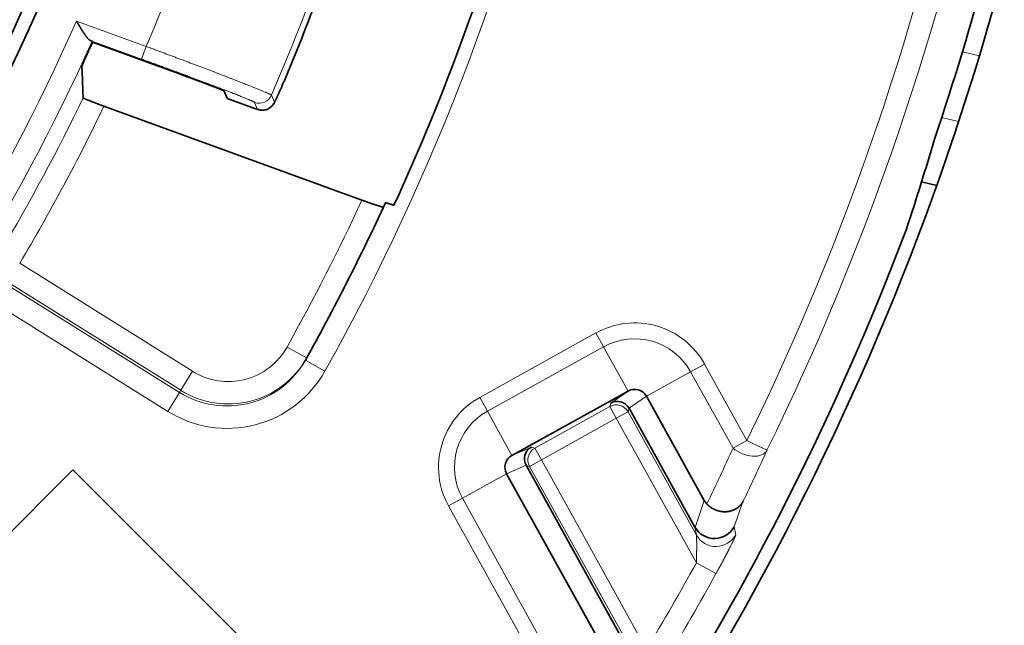
# Model space of a CAD drawing. Extents: x 4 to 828, y 5 to 737.
# Drawn here: x 300 to 322, y 292 to 305 of the extents above; entities that cross this region are included whole.
import ezdxf

# ---------------------------------------------------------------- set-up
doc = ezdxf.new("R2010")
doc.units = 0

# ---------------------------------------------------------------- blocks, each defined once
blk = doc.blocks.new('A$C35D36896')
at = {"color": 7, "lineweight": 13, "ltscale": 0.041322}
blk.add_line((100.428, 44.159), (101.981, 43.593), dxfattribs=at)
at = {"color": 7, "lineweight": 35, "ltscale": 0.0011}
blk.add_line((100.776, 43.709), (100.736, 43.727), dxfattribs=at)
at = {"color": 7, "lineweight": 13, "ltscale": 0.030401}
blk.add_line((100.736, 43.727), (101.878, 43.312), dxfattribs=at)
at = {"color": 7, "lineweight": 35, "ltscale": 0.000661}
blk.add_line((100.786, 43.685), (100.776, 43.709), dxfattribs=at)
at = {"color": 7, "lineweight": 35, "ltscale": 0.053218}
blk.add_line((100.786, 43.685), (102.786, 42.957), dxfattribs=at)
at = {"color": 7, "lineweight": 13, "ltscale": 0.007499}
for p, q in [((101.878, 43.312), (101.981, 43.593)), ((112.321, 35.563), (112.467, 35.301)), ((112.467, 35.301), (112.729, 35.446)), ((110.651, 34.637), (110.796, 34.375)), ((110.534, 34.229), (110.796, 34.375))]:
    blk.add_line(p, q, dxfattribs=at)
at = {"color": 7, "lineweight": 13, "ltscale": 0.009704}
blk.add_line((120.564, 43.384), (120.186, 43.471), dxfattribs=at)
at = {"color": 7, "lineweight": 35, "ltscale": 0.00682}
blk.add_line((100.56, 42.869), (100.549, 43.142), dxfattribs=at)
at = {"color": 7, "lineweight": 35, "ltscale": 0.007262}
blk.add_line((100.572, 42.579), (100.56, 42.869), dxfattribs=at)
at = {"color": 7, "lineweight": 35, "ltscale": 0.003304}
blk.add_line((100.576, 42.447), (100.572, 42.579), dxfattribs=at)
at = {"color": 7, "lineweight": 35, "ltscale": 0.00442}
blk.add_line((103.721, 42.598), (103.79, 42.436), dxfattribs=at)
at = {"color": 7, "lineweight": 13, "ltscale": 0.018027}
blk.add_line((103.79, 42.436), (104.468, 42.189), dxfattribs=at)
at = {"color": 7, "lineweight": 35, "ltscale": 0.018025}
blk.add_line((103.791, 42.435), (104.468, 42.189), dxfattribs=at)
at = {"color": 7, "lineweight": 13, "ltscale": 0.004229}
blk.add_line((104.779, 42.507), (104.846, 42.351), dxfattribs=at)
at = {"color": 7, "lineweight": 35, "ltscale": 0.153106}
blk.add_line((101.041, 42.259), (106.796, 40.165), dxfattribs=at)
at = {"color": 7, "lineweight": 13, "ltscale": 0.004217}
blk.add_line((104.401, 42.344), (104.468, 42.189), dxfattribs=at)
at = {"color": 7, "lineweight": 13, "ltscale": 0.009723}
blk.add_line((120.102, 41.918), (119.723, 42.006), dxfattribs=at)
at = {"color": 7, "lineweight": 35, "ltscale": 0.008705}
blk.add_line((119.614, 40.493), (119.275, 40.571), dxfattribs=at)
at = {"color": 7, "lineweight": 13, "ltscale": 0.002483}
blk.add_line((107.276, 40.012), (107.179, 40.033), dxfattribs=at)
at = {"color": 7, "lineweight": 13, "ltscale": 0.113702}
for p, q in [((99.162, 38.758), (103.019, 36.348)), ((98.898, 38.334), (102.755, 35.924))]:
    blk.add_line(p, q, dxfattribs=at)
at = {"color": 7, "lineweight": 13, "ltscale": 0.115057}
blk.add_line((98.826, 38.317), (102.729, 35.878), dxfattribs=at)
at = {"color": 7, "lineweight": 13, "ltscale": 0.115287}
blk.add_line((98.553, 37.898), (102.464, 35.454), dxfattribs=at)
at = {"color": 7, "lineweight": 13, "ltscale": 0.074004}
for p, q in [((112.013, 37.203), (109.424, 35.767)), ((112.184, 36.893), (109.595, 35.458))]:
    blk.add_line(p, q, dxfattribs=at)
at = {"color": 7, "lineweight": 13, "ltscale": 0.008839}
for p, q in [((112.013, 37.203), (112.184, 36.893)), ((114.435, 36.511), (114.126, 36.34)), ((109.595, 35.458), (109.424, 35.767)), ((115.38, 34.807), (115.071, 34.635)), ((108.726, 33.347), (109.036, 33.518))]:
    blk.add_line(p, q, dxfattribs=at)
at = {"color": 7, "lineweight": 13, "ltscale": 0.028159}
for p, q in [((112.184, 36.893), (112.73, 35.908)), ((114.126, 36.34), (113.141, 35.794)), ((109.595, 35.458), (110.141, 34.473)), ((109.036, 33.518), (110.021, 34.064))]:
    blk.add_line(p, q, dxfattribs=at)
at = {"color": 7, "lineweight": 13, "ltscale": 0.0125}
for p, q in [((105.124, 36.89), (105.561, 36.646)), ((105.534, 36.599), (105.971, 36.355))]:
    blk.add_line(p, q, dxfattribs=at)
at = {"color": 7, "lineweight": 13, "ltscale": 0.048728}
for p, q in [((115.38, 34.807), (114.435, 36.511)), ((115.071, 34.635), (114.126, 36.34))]:
    blk.add_line(p, q, dxfattribs=at)
at = {"color": 7, "lineweight": 13, "ltscale": 0.012498}
for p, q in [((102.755, 35.924), (103.019, 36.348)), ((102.729, 35.878), (102.464, 35.454))]:
    blk.add_line(p, q, dxfattribs=at)
at = {"color": 7, "lineweight": 13, "ltscale": 0.001318}
blk.add_line((102.755, 35.924), (102.729, 35.878), dxfattribs=at)
at = {"color": 7, "lineweight": 35, "ltscale": 0.074004}
blk.add_line((112.73, 35.908), (110.141, 34.473), dxfattribs=at)
at = {"color": 7, "lineweight": 13, "ltscale": 0.011748}
for p, q in [((112.73, 35.908), (112.344, 35.641)), ((110.141, 34.473), (110.573, 34.659))]:
    blk.add_line(p, q, dxfattribs=at)
at = {"color": 7, "lineweight": 13, "ltscale": 0.011854}
blk.add_line((113.141, 35.794), (112.751, 35.524), dxfattribs=at)
at = {"color": 7, "lineweight": 35, "ltscale": 0.066481}
blk.add_line((114.43, 33.468), (113.141, 35.794), dxfattribs=at)
at = {"color": 7, "lineweight": 13, "ltscale": 0.002024}
for p, q in [((112.344, 35.641), (112.321, 35.563)), ((110.573, 34.659), (110.651, 34.637))]:
    blk.add_line(p, q, dxfattribs=at)
at = {"color": 7, "lineweight": 13, "ltscale": 0.04776}
for p, q in [((112.321, 35.563), (110.651, 34.637)), ((112.467, 35.301), (110.796, 34.375))]:
    blk.add_line(p, q, dxfattribs=at)
at = {"color": 7, "lineweight": 13, "ltscale": 0.00201}
for p, q in [((112.751, 35.524), (112.729, 35.446)), ((110.456, 34.251), (110.534, 34.229))]:
    blk.add_line(p, q, dxfattribs=at)
at = {"color": 7, "lineweight": 13, "ltscale": 0.078569}
blk.add_line((112.729, 35.446), (114.253, 32.698), dxfattribs=at)
at = {"color": 7, "lineweight": 35, "ltscale": 0.075692}
blk.add_line((114.219, 32.876), (112.751, 35.524), dxfattribs=at)
at = {"color": 7, "lineweight": 13, "ltscale": 0.092142}
blk.add_line((112.467, 35.301), (114.254, 32.077), dxfattribs=at)
at = {"color": 7, "lineweight": 13, "ltscale": 0.004144}
blk.add_line((115.38, 34.807), (115.529, 34.734), dxfattribs=at)
at = {"color": 7, "lineweight": 13, "ltscale": 0.008349}
blk.add_line((115.529, 34.734), (115.829, 34.587), dxfattribs=at)
at = {"color": 7, "lineweight": 13, "ltscale": 0.12086}
blk.add_line((110.796, 34.375), (113.14, 30.146), dxfattribs=at)
at = {"color": 7, "lineweight": 35, "ltscale": 0.089843}
blk.add_line((97.808, 31.611), (100.349, 34.152), dxfattribs=at)
at = {"color": 7, "lineweight": 35, "ltscale": 0.320333}
blk.add_line((100.349, 34.152), (109.409, 25.091), dxfattribs=at)
at = {"color": 7, "lineweight": 13, "ltscale": 0.011852}
blk.add_line((110.021, 34.064), (110.456, 34.252), dxfattribs=at)
at = {"color": 7, "lineweight": 35, "ltscale": 0.133716}
blk.add_line((110.021, 34.064), (112.614, 29.386), dxfattribs=at)
at = {"color": 7, "lineweight": 35, "ltscale": 0.130349}
blk.add_line((110.456, 34.252), (112.984, 29.692), dxfattribs=at)
at = {"color": 7, "lineweight": 13, "ltscale": 0.131397}
blk.add_line((110.534, 34.229), (113.082, 29.632), dxfattribs=at)
at = {"color": 7, "lineweight": 13, "ltscale": 0.147688}
for p, q in [((109.036, 33.518), (111.9, 28.351)), ((108.726, 33.347), (111.59, 28.18))]:
    blk.add_line(p, q, dxfattribs=at)
at = {"color": 7, "lineweight": 13, "ltscale": 0.015844}
blk.add_line((114.43, 33.468), (114.223, 32.869), dxfattribs=at)
at = {"color": 7, "lineweight": 13, "ltscale": 0.014815}
blk.add_line((115.293, 33.443), (115.098, 32.883), dxfattribs=at)
at = {"color": 7, "lineweight": 13, "ltscale": 0.004546}
blk.add_line((114.253, 32.698), (114.219, 32.876), dxfattribs=at)
at = {"color": 7, "lineweight": 13, "ltscale": 0.004514}
blk.add_line((115.131, 32.705), (115.098, 32.883), dxfattribs=at)
at = {"color": 7, "lineweight": 13, "ltscale": 0.012492}
blk.add_line((114.254, 32.077), (114.691, 31.836), dxfattribs=at)
at = {"color": 7, "lineweight": 35}
for centre, radius, start, end in [((61.589, 61.174), 40.872, 319.0563, 66), ((61.589, 61.174), 40.9, 319.0542, 66), ((61.589, 61.174), 41.511, 276.4973, 48.6826), ((61.589, 61.174), 41.2, 325.8234, 352.1894), ((61.589, 61.174), 50.544, 335.297, 344.703), ((61.589, 61.174), 47.187, 337.3419, 342.6581), ((61.589, 61.174), 61.6, 316.40675, 345.11043), ((61.589, 61.174), 61.213, 341.27872, 345.1048), ((61.589, 61.174), 42.922, 335.8317, 335.9547), ((60.915, 58.721), 61.117, 341.68751, 343.65983), ((61.589, 61.174), 50.35, 330.7852, 335.2631), ((61.589, 61.174), 61.3, 315.07478, 339.31259), ((112.879, 35.646), 0.301, 29.466, 119.5373), ((112.489, 35.378), 0.3, 29.1503, 118.8358), ((110.719, 34.397), 0.3, 119.1642, 208.8497), ((110.285, 34.208), 0.301, 118.4626, 208.5343), ((114.781, 33.662), 0.401, 209.0019, 222.7765), ((114.657, 33.121), 0.502, 210.1575, 331.6224)]:
    blk.add_arc(centre, radius, start, end, dxfattribs=at)
at = {"color": 7, "lineweight": 13}
for centre, radius, start, end in [((61.589, 61.174), 50.85, 330.7852, 348.0115), ((61.589, 61.174), 59.906, 333.88702, 348.43709), ((61.589, 61.174), 60.405, 333.88702, 348.43709), ((61.589, 61.174), 44.052, 336.4793, 343.5207), ((61.589, 61.174), 47.051, 336.626, 343.374), ((61.589, 61.174), 47.187, 337.3419, 342.6581), ((61.589, 61.174), 42.402, 302.5039, 336.3421), ((61.589, 61.174), 42.902, 302.5039, 335.9788), ((61.589, 61.174), 43.252, 329.1807, 334.3436), ((104.504, 42.626), 0.3, 250.057, 336.5689), ((61.589, 61.174), 43.752, 329.1807, 334.3858), ((104.57, 42.471), 0.3, 250.0567, 336.4278), ((61.589, 61.174), 49.85, 330.8473, 335.0745), ((112.879, 35.646), 1.781, 29.078, 119.0917), ((112.878, 35.644), 1.429, 29.1549, 119.0573), ((103.814, 37.62), 1.5, 238.0053, 330.8527), ((103.789, 37.575), 2, 238.0076, 330.7931), ((103.814, 37.62), 2, 238.0028, 330.85), ((103.789, 37.575), 2.5, 238.0053, 330.7904), ((110.285, 34.208), 1.781, 118.9081, 208.9221), ((110.287, 34.208), 1.429, 118.9333, 208.8545), ((59.406, 60.008), 61.175, 334.2075, 335.49568), ((59.715, 60.18), 61.675, 334.30863, 335.48238), ((114.69, 32.941), 0.5, 209.1218, 331.8988), ((61.589, 61.174), 60.168, 328.95712, 331.07999), ((61.589, 61.174), 60.667, 328.95712, 331.07999)]:
    blk.add_arc(centre, radius, start, end, dxfattribs=at)
for centre, major_axis, ratio, start_param, end_param in [((112.467, 35.301), (-0.288, 0.083), 0.999695, 3.927143, 5.497635), ((110.796, 34.375), (-0.083, -0.288), 0.999695, 3.927143, 5.497635), ((115.38, 34.807), (-0.455, 0.207), 0.626547, 1.136733, 3.096799)]:
    blk.add_ellipse(centre, major_axis=major_axis, ratio=ratio, start_param=start_param, end_param=end_param, dxfattribs=at)
at = {"color": 7, "lineweight": 35}
for points, degree, knots in [([(100.736, 43.727), (100.715, 43.736), (100.693, 43.755), (100.67, 43.782), (100.608, 43.864), (100.544, 43.965), (100.508, 44.026), (100.468, 44.092), (100.428, 44.159)], 5, [0, 0, 0, 0, 0, 0, 0.401283, 0.401283, 0.401283, 1.081404, 1.081404, 1.081404, 1.081404, 1.081404, 1.081404]), ([(100.549, 43.142), (100.548, 43.145), (100.555, 43.162), (100.568, 43.194), (100.608, 43.286), (100.657, 43.397), (100.681, 43.45), (100.715, 43.526), (100.749, 43.601)], 5, [0, 0, 0, 0, 0, 0, 0.574204, 0.574204, 0.574204, 1.707982, 1.707982, 1.707982, 1.707982, 1.707982, 1.707982]), ([(103.721, 42.598), (103.72, 42.6), (103.708, 42.607), (103.685, 42.617), (103.616, 42.645), (103.509, 42.687), (103.446, 42.712), (103.305, 42.765), (103.139, 42.827), (103.051, 42.86), (102.944, 42.899), (102.836, 42.939), (102.819, 42.945), (102.803, 42.951), (102.786, 42.957)], 5, [0, 0, 0, 0, 0, 0, 0.714365, 0.714365, 0.714365, 1.431586, 1.431586, 1.431586, 2.149543, 2.149543, 2.149543, 2.277662, 2.277662, 2.277662, 2.277662, 2.277662, 2.277662]), ([(105.134, 42.996), (105.129, 42.983), (105.119, 42.959), (105.103, 42.922), (105.087, 42.885), (105.072, 42.849), (105.057, 42.813), (105.042, 42.778), (105.027, 42.743), (105.012, 42.709), (104.998, 42.677), (104.984, 42.645), (104.97, 42.614), (104.957, 42.585), (104.945, 42.557), (104.933, 42.53), (104.921, 42.504), (104.91, 42.48), (104.9, 42.458), (104.89, 42.437), (104.881, 42.418), (104.873, 42.4), (104.865, 42.384), (104.858, 42.37), (104.851, 42.356), (104.842, 42.339), (104.828, 42.314), (104.806, 42.282), (104.776, 42.251), (104.744, 42.225), (104.709, 42.203), (104.671, 42.187), (104.631, 42.176), (104.59, 42.17), (104.548, 42.171), (104.508, 42.177), (104.481, 42.184), (104.468, 42.189)], 3, [0, 0, 0, 0, 0.040265, 0.080402, 0.120289, 0.159794, 0.198801, 0.237179, 0.274826, 0.311607, 0.34743, 0.382161, 0.415733, 0.448002, 0.478927, 0.508352, 0.53626, 0.562564, 0.587198, 0.610128, 0.63133, 0.650818, 0.668688, 0.68506, 0.700205, 0.715061, 0.741677, 0.787318, 0.829334, 0.870797, 0.912097, 0.953331, 0.994529, 1.035705, 1.076869, 1.118026, 1.159184, 1.159184, 1.159184, 1.159184]), ([(100.576, 42.447), (100.577, 42.445), (100.586, 42.439), (100.604, 42.43), (100.658, 42.406), (100.741, 42.373), (100.789, 42.354), (100.868, 42.324), (100.953, 42.292), (100.983, 42.281), (101.012, 42.27), (101.041, 42.259)], 5, [0, 0, 0, 0, 0, 0, 0.456071, 0.456071, 0.456071, 0.911751, 0.911751, 0.911751, 1.139517, 1.139517, 1.139517, 1.139517, 1.139517, 1.139517]), ([(107.275, 40.009), (107.274, 40.007), (107.264, 40.009), (107.244, 40.013), (107.188, 40.03), (107.102, 40.058), (107.053, 40.074), (106.972, 40.102), (106.885, 40.133), (106.855, 40.143), (106.826, 40.154), (106.796, 40.165)], 5, [0, 0, 0, 0, 0, 0, 0.462052, 0.462052, 0.462052, 0.923748, 0.923748, 0.923748, 1.154475, 1.154475, 1.154475, 1.154475, 1.154475, 1.154475]), ([(107.319, 40.105), (107.32, 40.106), (107.327, 40.106), (107.342, 40.102), (107.378, 40.092), (107.428, 40.077), (107.453, 40.069), (107.48, 40.06), (107.508, 40.051)], 5, [0, 0, 0, 0, 0, 0, 0.386624, 0.386624, 0.386624, 0.6937414, 0.6937414, 0.6937414, 0.6937414, 0.6937414, 0.6937414]), ([(115.293, 33.443), (115.278, 33.415), (115.26, 33.388), (115.24, 33.365), (115.209, 33.334), (115.173, 33.306), (115.16, 33.297), (115.133, 33.28), (115.103, 33.264), (115.087, 33.257), (115.019, 33.229), (114.943, 33.214), (114.882, 33.211), (114.758, 33.223), (114.637, 33.271), (114.58, 33.304), (114.529, 33.344), (114.486, 33.39)], 5, [0, 0, 0, 0, 0, 0, 0.331478, 0.331478, 0.331478, 0.496115, 0.496115, 0.496115, 0.664854, 0.664854, 0.664854, 1.195459, 1.195459, 1.195459, 1.741636, 1.741636, 1.741636, 1.741636, 1.741636, 1.741636])]:
    blk.add_open_spline(points, degree=degree, knots=knots, dxfattribs=at)
at = {"color": 7, "lineweight": 13}
for points, knots in [([(104.779, 42.507), (104.775, 42.515), (104.71, 42.546), (104.585, 42.598), (104.135, 42.779), (103.445, 43.045), (102.968, 43.226), (102.475, 43.41), (101.981, 43.593)], [0, 0, 0, 0, 0, 0, 2.86633, 2.86633, 2.86633, 7.507344, 7.507344, 7.507344, 7.507344, 7.507344, 7.507344]), ([(104.401, 42.344), (104.398, 42.351), (104.35, 42.374), (104.257, 42.414), (103.986, 42.524), (103.567, 42.685), (103.326, 42.776), (102.898, 42.937), (102.428, 43.111), (102.246, 43.177), (102.062, 43.245), (101.878, 43.312)], [0, 0, 0, 0, 0, 0, 2.334134, 2.334134, 2.334134, 4.671543, 4.671543, 4.671543, 6.092494, 6.092494, 6.092494, 6.092494, 6.092494, 6.092494]), ([(105.134, 42.996), (105.09, 42.891), (105.046, 42.787), (105.01, 42.704), (104.939, 42.544), (104.88, 42.416), (104.858, 42.37), (104.847, 42.349), (104.846, 42.351)], [0, 0, 0, 0, 0, 0, 1.459395, 1.459395, 1.459395, 2.329223, 2.329223, 2.329223, 2.329223, 2.329223, 2.329223]), ([(114.253, 32.698), (114.254, 32.695), (114.255, 32.687), (114.256, 32.676), (114.26, 32.613), (114.261, 32.504), (114.261, 32.428), (114.26, 32.306), (114.257, 32.18), (114.256, 32.146), (114.255, 32.112), (114.254, 32.077)], [0, 0, 0, 0, 0, 0, 0.187284, 0.187284, 0.187284, 0.872071, 0.872071, 0.872071, 1.129276, 1.129276, 1.129276, 1.129276, 1.129276, 1.129276]), ([(115.131, 32.705), (115.132, 32.699), (115.122, 32.671), (115.102, 32.627), (115.033, 32.48), (114.937, 32.293), (114.881, 32.185), (114.802, 32.037), (114.721, 31.89), (114.711, 31.872), (114.701, 31.854), (114.691, 31.836)], [0, 0, 0, 0, 0, 0, 0.78355, 0.78355, 0.78355, 2.425774, 2.425774, 2.425774, 2.653184, 2.653184, 2.653184, 2.653184, 2.653184, 2.653184])]:
    blk.add_open_spline(points, degree=5, knots=knots, dxfattribs=at)

msp = doc.modelspace()

# ---------------------------------------------------------------- block references
msp.add_blockref('A$C35D36896', (200.696, 260.961))

doc.saveas('drawing.dxf')
